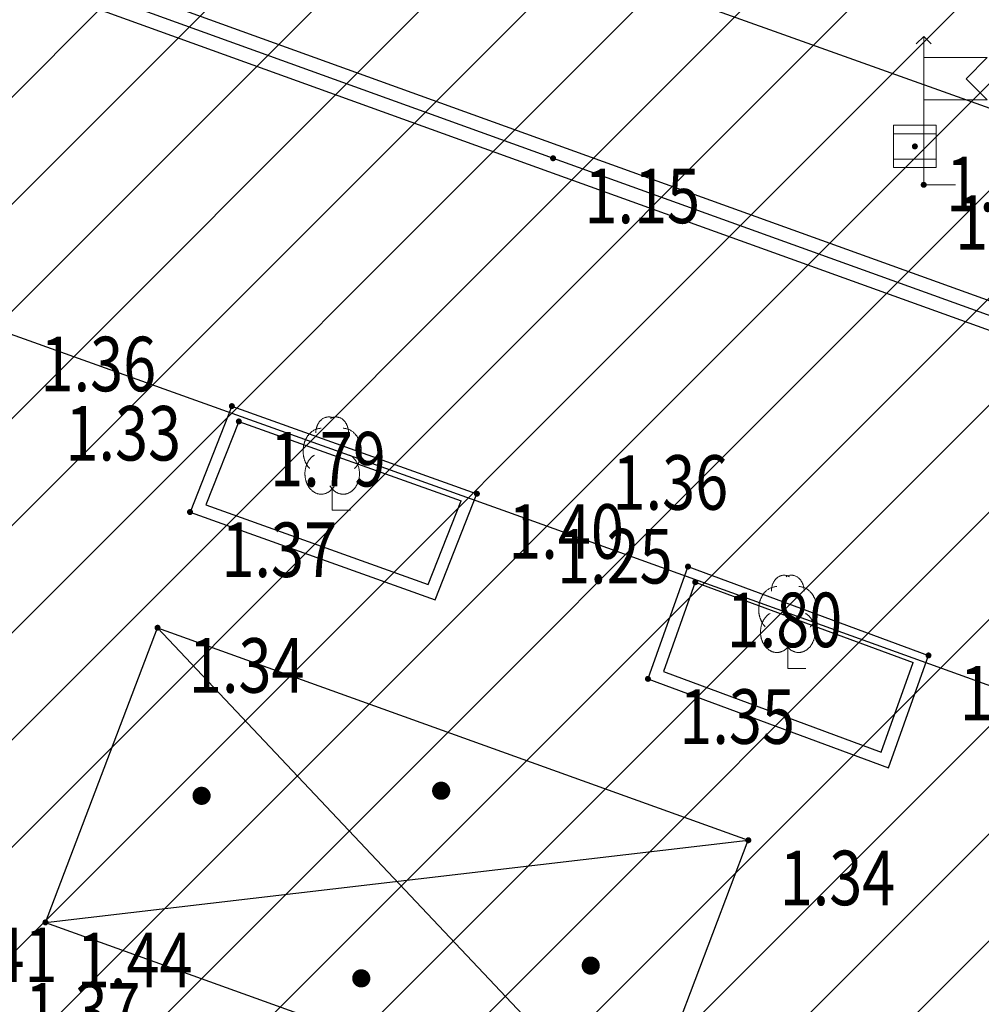
# Model space of a CAD drawing. Units: metres. Extents: x 6567987 to 6571835, y 4681226 to 4683161.
# Drawn here: x 6569549 to 6569565, y 4681984 to 4682000 of the extents above; entities that cross this region are included whole.
import ezdxf
from ezdxf.enums import TextEntityAlignment as Align

# ---------------------------------------------------------------- set-up
doc = ezdxf.new("R2010")
doc.units = ezdxf.units.M
doc.header["$MEASUREMENT"] = 0
for name, color, linetype, lineweight in [('00_mb_new_port_area', 43, 'Continuous', 50), ('hatch conservation are', 1, 'Continuous', 9), ('katastarska podloga budva', 251, 'Continuous', 13)]:
    doc.layers.add(name, color=color, linetype=linetype, lineweight=lineweight)
for name, color, linetype in [('01-Geodetska osnova', 7, 'Continuous'), ('1-katastar-PARCELE_GRANICE', 7, 'Continuous'), ('PARCELE_GRANICE', 134, 'Continuous'), ('rigol', 7, 'Continuous'), ('terasa', 7, 'Continuous'), ('top znaci', 250, 'Continuous'), ('zardinjere', 3, 'Continuous')]:
    doc.layers.add(name, color=color, linetype=linetype)
doc.styles.add('DETAC', font='txt.shx', dxfattribs={"width": 0.8})

# ---------------------------------------------------------------- blocks, each defined once
blk = doc.blocks.new('PIK01')
h = blk.add_hatch(color=256)
edge = h.paths.add_edge_path()
edge.add_arc((0, 0), 0.05, 0, 360)
blk.add_point((0, 0))
blk = doc.blocks.new('TACKA')
at = {"color": 0, "linetype": 'ByBlock'}
blk.add_blockref('PIK01', (0, 0), dxfattribs=at)
at = {"color": 0, "linetype": 'ByBlock', "style": 'DETAC', "width": 0.8}
for tag, p in [('IMTAC', (0.575, 0.685)), ('KOTAC', (0.575, -0.691))]:
    blk.add_attdef(tag, text='', height=1, dxfattribs=at).set_placement(p, align=Align.MIDDLE_LEFT)
at = {"color": 0, "linetype": 'ByBlock', "style": 'DETAC', "width": 0.8, "flags": 1}
blk.add_attdef('OPTAC', text='', height=1, dxfattribs=at).set_placement((-0.411, -0.003), align=Align.MIDDLE_RIGHT)
blk = doc.blocks.new('*U151')
at = {"linetype": 'Continuous'}
for points in [[(-0.05, 0), (-0.035, -0.035), (-0.035, 0.035)], [(-0.035, 0.035), (0, -0.05), (0, 0.05)], [(0, -0.05), (-0.035, 0.035), (-0.035, -0.035)], [(0, 0.05), (0.035, -0.035), (0.035, 0.035)], [(0.035, -0.035), (0, 0.05), (0, -0.05)], [(0.05, 0), (0.035, 0.035), (0.035, -0.035)]]:
    blk.add_solid(points, dxfattribs=at)
blk = doc.blocks.new('T62-03')
at = {"linetype": 'Continuous', "lineweight": 9}
for p, q in [((1, 1), (-1, 1)), ((-1, 1), (-1, -1)), ((1, -1), (1, 1)), ((-1, 0.6), (1, 0.6)), ((1, -0.6), (-1, -0.6)), ((-1, -1), (1, -1))]:
    blk.add_line(p, q, dxfattribs=at)
blk.add_circle((0, 0), 0.05, dxfattribs=at)
blk.add_blockref('*U151', (0, 0), dxfattribs=at)
blk = doc.blocks.new('T98-05')
at = {"linetype": 'Continuous', "lineweight": 9}
for p, q in [((-0.354, 6.646), (0, 7)), ((-0.354, 6.646), (0, 7)), ((0.354, 6.646), (0, 7)), ((0.354, 6.646), (0, 7)), ((0, 0), (0, 7)), ((0, 6), (3, 6)), ((0, 6), (3, 6)), ((3, 6), (2, 5)), ((3, 6), (2, 5)), ((3, 4), (2, 5)), ((3, 4), (2, 5)), ((0, 4), (3, 4)), ((0, 4), (3, 4)), ((0, 0), (1.5, 0)), ((0, 0), (1.5, 0))]:
    blk.add_line(p, q, dxfattribs=at)
blk = doc.blocks.new('T95-04')
at = {"linetype": 'Continuous', "lineweight": 9}
for q in [(0, 1.25), (1, 0)]:
    blk.add_line((0, 0), q, dxfattribs=at)
for points in [[(0.094, 5.044, 0), (0.084, 5.05, 0), (0.073, 5.055, 0), (0.063, 5.061, 0), (0.053, 5.066, 0), (0.043, 5.071, 0), (0.033, 5.075, 0), (0.022, 5.08, 0), (0.012, 5.084, 0), (0.001, 5.088, 0), (-0.009, 5.092, 0), (-0.02, 5.095, 0), (-0.03, 5.099, 0), (-0.041, 5.102, 0), (-0.052, 5.105, 0), (-0.062, 5.108, 0), (-0.073, 5.111, 0), (-0.084, 5.113, 0), (-0.095, 5.115, 0), (-0.106, 5.117, 0), (-0.116, 5.119, 0), (-0.127, 5.12, 0), (-0.138, 5.122, 0), (-0.149, 5.123, 0), (-0.16, 5.124, 0), (-0.171, 5.124, 0), (-0.182, 5.125, 0), (-0.193, 5.125, 0), (-0.204, 5.125, 0), (-0.215, 5.125, 0), (-0.226, 5.124, 0), (-0.237, 5.124, 0), (-0.248, 5.123, 0), (-0.259, 5.122, 0), (-0.27, 5.121, 0), (-0.28, 5.119, 0), (-0.291, 5.118, 0), (-0.302, 5.116, 0), (-0.313, 5.114, 0), (-0.324, 5.111, 0), (-0.335, 5.109, 0), (-0.345, 5.106, 0), (-0.356, 5.103, 0), (-0.367, 5.1, 0), (-0.377, 5.096, 0), (-0.388, 5.093, 0), (-0.398, 5.089, 0), (-0.409, 5.085, 0), (-0.419, 5.081, 0), (-0.43, 5.077, 0), (-0.44, 5.072, 0), (-0.45, 5.067, 0), (-0.46, 5.062, 0), (-0.471, 5.057, 0), (-0.481, 5.052, 0), (-0.491, 5.046, 0), (-0.501, 5.04, 0), (-0.51, 5.034, 0), (-0.52, 5.028, 0), (-0.53, 5.022, 0), (-0.54, 5.015, 0), (-0.549, 5.008, 0), (-0.559, 5.002, 0), (-0.568, 4.994, 0), (-0.577, 4.987, 0), (-0.586, 4.98, 0), (-0.595, 4.972, 0), (-0.604, 4.964, 0), (-0.613, 4.956, 0), (-0.622, 4.948, 0), (-0.631, 4.94, 0), (-0.639, 4.931, 0), (-0.648, 4.922, 0), (-0.656, 4.914, 0), (-0.664, 4.905, 0), (-0.673, 4.895, 0), (-0.681, 4.886, 0), (-0.689, 4.877, 0), (-0.696, 4.867, 0), (-0.704, 4.857, 0), (-0.712, 4.847, 0), (-0.719, 4.837, 0), (-0.726, 4.827, 0), (-0.733, 4.817, 0), (-0.74, 4.806, 0), (-0.747, 4.795, 0), (-0.754, 4.785, 0), (-0.761, 4.774, 0), (-0.767, 4.763, 0), (-0.774, 4.752, 0), (-0.78, 4.74, 0), (-0.786, 4.729, 0), (-0.792, 4.717, 0), (-0.798, 4.706, 0), (-0.803, 4.694, 0), (-0.809, 4.682, 0), (-0.814, 4.67, 0), (-0.819, 4.658, 0), (-0.824, 4.646, 0), (-0.829, 4.634, 0), (-0.834, 4.621, 0), (-0.838, 4.609, 0), (-0.843, 4.596, 0), (-0.847, 4.584, 0), (-0.851, 4.571, 0), (-0.855, 4.558, 0), (-0.859, 4.545, 0), (-0.863, 4.532, 0), (-0.866, 4.519, 0), (-0.869, 4.506, 0), (-0.872, 4.493, 0), (-0.875, 4.48, 0), (-0.878, 4.467, 0), (-0.881, 4.454, 0), (-0.883, 4.44, 0), (-0.886, 4.427, 0), (-0.888, 4.413, 0), (-0.89, 4.4, 0), (-0.891, 4.386, 0), (-0.893, 4.373, 0), (-0.895, 4.359, 0), (-0.896, 4.346, 0), (-0.897, 4.332, 0), (-0.898, 4.318, 0), (-0.899, 4.305, 0), (-0.899, 4.291, 0), (-0.9, 4.277, 0), (-0.9, 4.264, 0), (-0.9, 4.25, 0)], [(0.9, 4.25, 0), (0.9, 4.264, 0), (0.9, 4.277, 0), (0.899, 4.291, 0), (0.899, 4.305, 0), (0.898, 4.318, 0), (0.897, 4.332, 0), (0.896, 4.346, 0), (0.895, 4.359, 0), (0.893, 4.373, 0), (0.891, 4.386, 0), (0.89, 4.4, 0), (0.888, 4.413, 0), (0.886, 4.427, 0), (0.883, 4.44, 0), (0.881, 4.454, 0), (0.878, 4.467, 0), (0.875, 4.48, 0), (0.872, 4.493, 0), (0.869, 4.506, 0), (0.866, 4.519, 0), (0.863, 4.532, 0), (0.859, 4.545, 0), (0.855, 4.558, 0), (0.851, 4.571, 0), (0.847, 4.584, 0), (0.843, 4.596, 0), (0.838, 4.609, 0), (0.834, 4.621, 0), (0.829, 4.634, 0), (0.824, 4.646, 0), (0.819, 4.658, 0), (0.814, 4.67, 0), (0.809, 4.682, 0), (0.803, 4.694, 0), (0.798, 4.706, 0), (0.792, 4.717, 0), (0.786, 4.729, 0), (0.78, 4.74, 0), (0.774, 4.752, 0), (0.767, 4.763, 0), (0.761, 4.774, 0), (0.754, 4.785, 0), (0.747, 4.795, 0), (0.74, 4.806, 0), (0.733, 4.817, 0), (0.726, 4.827, 0), (0.719, 4.837, 0), (0.712, 4.847, 0), (0.704, 4.857, 0), (0.696, 4.867, 0), (0.689, 4.877, 0), (0.681, 4.886, 0), (0.673, 4.895, 0), (0.664, 4.905, 0), (0.656, 4.914, 0), (0.648, 4.922, 0), (0.639, 4.931, 0), (0.631, 4.94, 0), (0.622, 4.948, 0), (0.613, 4.956, 0), (0.604, 4.964, 0), (0.595, 4.972, 0), (0.586, 4.98, 0), (0.577, 4.987, 0), (0.568, 4.994, 0), (0.559, 5.002, 0), (0.549, 5.008, 0), (0.54, 5.015, 0), (0.53, 5.022, 0), (0.52, 5.028, 0), (0.51, 5.034, 0), (0.501, 5.04, 0), (0.491, 5.046, 0), (0.481, 5.052, 0), (0.471, 5.057, 0), (0.46, 5.062, 0), (0.45, 5.067, 0), (0.44, 5.072, 0), (0.43, 5.077, 0), (0.419, 5.081, 0), (0.409, 5.085, 0), (0.398, 5.089, 0), (0.388, 5.093, 0), (0.377, 5.096, 0), (0.367, 5.1, 0), (0.356, 5.103, 0), (0.345, 5.106, 0), (0.335, 5.109, 0), (0.324, 5.111, 0), (0.313, 5.114, 0), (0.302, 5.116, 0), (0.291, 5.118, 0), (0.28, 5.119, 0), (0.27, 5.121, 0), (0.259, 5.122, 0), (0.248, 5.123, 0), (0.237, 5.124, 0), (0.226, 5.124, 0), (0.215, 5.125, 0), (0.204, 5.125, 0), (0.193, 5.125, 0), (0.182, 5.125, 0), (0.171, 5.124, 0), (0.16, 5.124, 0), (0.149, 5.123, 0), (0.138, 5.122, 0), (0.127, 5.12, 0), (0.116, 5.119, 0), (0.106, 5.117, 0), (0.095, 5.115, 0), (0.084, 5.113, 0), (0.073, 5.111, 0), (0.062, 5.108, 0), (0.052, 5.105, 0), (0.041, 5.102, 0), (0.03, 5.099, 0), (0.02, 5.095, 0), (0.009, 5.092, 0), (-0.001, 5.088, 0), (-0.012, 5.084, 0), (-0.022, 5.08, 0), (-0.033, 5.075, 0), (-0.043, 5.071, 0), (-0.053, 5.066, 0), (-0.063, 5.061, 0), (-0.073, 5.055, 0), (-0.084, 5.05, 0), (-0.094, 5.044, 0)], [(-0.6, 4.5, 0), (-0.619, 4.5, 0), (-0.639, 4.499, 0), (-0.658, 4.498, 0), (-0.677, 4.496, 0), (-0.696, 4.494, 0), (-0.715, 4.492, 0), (-0.734, 4.489, 0), (-0.754, 4.485, 0), (-0.773, 4.481, 0), (-0.792, 4.477, 0), (-0.81, 4.472, 0), (-0.829, 4.467, 0), (-0.848, 4.461, 0), (-0.867, 4.455, 0), (-0.885, 4.448, 0), (-0.903, 4.441, 0), (-0.922, 4.434, 0), (-0.94, 4.426, 0), (-0.958, 4.417, 0), (-0.976, 4.408, 0), (-0.994, 4.399, 0), (-1.011, 4.389, 0), (-1.029, 4.379, 0), (-1.046, 4.369, 0), (-1.063, 4.358, 0), (-1.08, 4.346, 0), (-1.097, 4.335, 0), (-1.114, 4.322, 0), (-1.13, 4.31, 0), (-1.146, 4.297, 0), (-1.163, 4.283, 0), (-1.178, 4.27, 0), (-1.194, 4.256, 0), (-1.209, 4.241, 0), (-1.225, 4.226, 0), (-1.239, 4.211, 0), (-1.254, 4.195, 0), (-1.269, 4.18, 0), (-1.283, 4.163, 0), (-1.297, 4.147, 0), (-1.31, 4.13, 0), (-1.324, 4.112, 0), (-1.337, 4.095, 0), (-1.35, 4.077, 0), (-1.363, 4.059, 0), (-1.375, 4.04, 0), (-1.387, 4.021, 0), (-1.399, 4.002, 0), (-1.41, 3.983, 0), (-1.421, 3.963, 0), (-1.432, 3.943, 0), (-1.443, 3.923, 0), (-1.453, 3.903, 0), (-1.463, 3.882, 0), (-1.472, 3.861, 0), (-1.482, 3.84, 0), (-1.491, 3.819, 0), (-1.499, 3.797, 0), (-1.507, 3.775, 0), (-1.515, 3.753, 0), (-1.523, 3.731, 0), (-1.53, 3.709, 0), (-1.537, 3.686, 0), (-1.544, 3.664, 0), (-1.55, 3.641, 0), (-1.556, 3.618, 0), (-1.561, 3.595, 0), (-1.566, 3.572, 0), (-1.571, 3.548, 0), (-1.576, 3.525, 0), (-1.58, 3.501, 0), (-1.583, 3.478, 0), (-1.587, 3.454, 0), (-1.59, 3.43, 0), (-1.592, 3.406, 0), (-1.594, 3.382, 0), (-1.596, 3.358, 0), (-1.598, 3.334, 0), (-1.599, 3.31, 0), (-1.6, 3.286, 0), (-1.6, 3.262, 0), (-1.6, 3.238, 0), (-1.6, 3.214, 0), (-1.599, 3.19, 0), (-1.598, 3.166, 0), (-1.596, 3.142, 0), (-1.594, 3.118, 0), (-1.592, 3.094, 0), (-1.59, 3.07, 0), (-1.587, 3.046, 0), (-1.583, 3.023, 0), (-1.58, 2.999, 0), (-1.576, 2.975, 0), (-1.571, 2.952, 0), (-1.566, 2.929, 0), (-1.561, 2.905, 0), (-1.556, 2.882, 0), (-1.55, 2.859, 0), (-1.544, 2.836, 0), (-1.537, 2.814, 0), (-1.53, 2.791, 0), (-1.523, 2.769, 0), (-1.515, 2.747, 0), (-1.507, 2.725, 0), (-1.499, 2.703, 0), (-1.491, 2.682, 0), (-1.482, 2.66, 0), (-1.472, 2.639, 0), (-1.463, 2.618, 0), (-1.453, 2.598, 0), (-1.443, 2.577, 0), (-1.432, 2.557, 0), (-1.421, 2.537, 0), (-1.41, 2.517, 0), (-1.399, 2.498, 0), (-1.387, 2.479, 0), (-1.375, 2.46, 0), (-1.363, 2.442, 0), (-1.35, 2.423, 0), (-1.337, 2.405, 0), (-1.324, 2.388, 0), (-1.311, 2.371, 0), (-1.297, 2.354, 0), (-1.283, 2.337, 0), (-1.269, 2.321, 0), (-1.254, 2.305, 0), (-1.24, 2.289, 0), (-1.225, 2.274, 0)], [(1.225, 2.274, 0), (1.24, 2.289, 0), (1.254, 2.305, 0), (1.269, 2.321, 0), (1.283, 2.337, 0), (1.297, 2.354, 0), (1.311, 2.371, 0), (1.324, 2.388, 0), (1.337, 2.405, 0), (1.35, 2.423, 0), (1.363, 2.442, 0), (1.375, 2.46, 0), (1.387, 2.479, 0), (1.399, 2.498, 0), (1.41, 2.517, 0), (1.421, 2.537, 0), (1.432, 2.557, 0), (1.443, 2.577, 0), (1.453, 2.598, 0), (1.463, 2.618, 0), (1.472, 2.639, 0), (1.482, 2.66, 0), (1.491, 2.682, 0), (1.499, 2.703, 0), (1.507, 2.725, 0), (1.515, 2.747, 0), (1.523, 2.769, 0), (1.53, 2.791, 0), (1.537, 2.814, 0), (1.544, 2.836, 0), (1.55, 2.859, 0), (1.556, 2.882, 0), (1.561, 2.905, 0), (1.566, 2.929, 0), (1.571, 2.952, 0), (1.576, 2.975, 0), (1.58, 2.999, 0), (1.583, 3.023, 0), (1.587, 3.046, 0), (1.59, 3.07, 0), (1.592, 3.094, 0), (1.594, 3.118, 0), (1.596, 3.142, 0), (1.598, 3.166, 0), (1.599, 3.19, 0), (1.6, 3.214, 0), (1.6, 3.238, 0), (1.6, 3.262, 0), (1.6, 3.286, 0), (1.599, 3.31, 0), (1.598, 3.334, 0), (1.596, 3.358, 0), (1.594, 3.382, 0), (1.592, 3.406, 0), (1.59, 3.43, 0), (1.587, 3.454, 0), (1.583, 3.478, 0), (1.58, 3.501, 0), (1.576, 3.525, 0), (1.571, 3.548, 0), (1.566, 3.572, 0), (1.561, 3.595, 0), (1.556, 3.618, 0), (1.55, 3.641, 0), (1.544, 3.664, 0), (1.537, 3.686, 0), (1.53, 3.709, 0), (1.523, 3.731, 0), (1.515, 3.753, 0), (1.507, 3.775, 0), (1.499, 3.797, 0), (1.491, 3.819, 0), (1.482, 3.84, 0), (1.472, 3.861, 0), (1.463, 3.882, 0), (1.453, 3.903, 0), (1.443, 3.923, 0), (1.432, 3.943, 0), (1.421, 3.963, 0), (1.41, 3.983, 0), (1.399, 4.002, 0), (1.387, 4.021, 0), (1.375, 4.04, 0), (1.363, 4.059, 0), (1.35, 4.077, 0), (1.337, 4.095, 0), (1.324, 4.112, 0), (1.31, 4.13, 0), (1.297, 4.147, 0), (1.283, 4.163, 0), (1.269, 4.18, 0), (1.254, 4.195, 0), (1.239, 4.211, 0), (1.225, 4.226, 0), (1.209, 4.241, 0), (1.194, 4.256, 0), (1.178, 4.27, 0), (1.163, 4.283, 0), (1.146, 4.297, 0), (1.13, 4.31, 0), (1.114, 4.322, 0), (1.097, 4.335, 0), (1.08, 4.346, 0), (1.063, 4.358, 0), (1.046, 4.369, 0), (1.029, 4.379, 0), (1.011, 4.389, 0), (0.994, 4.399, 0), (0.976, 4.408, 0), (0.958, 4.417, 0), (0.94, 4.426, 0), (0.922, 4.434, 0), (0.903, 4.441, 0), (0.885, 4.448, 0), (0.867, 4.455, 0), (0.848, 4.461, 0), (0.829, 4.467, 0), (0.81, 4.472, 0), (0.792, 4.477, 0), (0.773, 4.481, 0), (0.754, 4.485, 0), (0.734, 4.489, 0), (0.715, 4.492, 0), (0.696, 4.494, 0), (0.677, 4.496, 0), (0.658, 4.498, 0), (0.639, 4.499, 0), (0.619, 4.5, 0), (0.6, 4.5, 0)], [(-0.977, 3.021, 0), (-1.001, 3.007, 0), (-1.023, 2.993, 0), (-1.046, 2.977, 0), (-1.068, 2.961, 0), (-1.09, 2.944, 0), (-1.111, 2.926, 0), (-1.132, 2.907, 0), (-1.153, 2.888, 0), (-1.173, 2.868, 0), (-1.192, 2.847, 0), (-1.211, 2.826, 0), (-1.23, 2.803, 0), (-1.248, 2.781, 0), (-1.266, 2.757, 0), (-1.283, 2.733, 0), (-1.299, 2.709, 0), (-1.315, 2.683, 0), (-1.33, 2.657, 0), (-1.345, 2.631, 0), (-1.359, 2.604, 0), (-1.373, 2.577, 0), (-1.385, 2.549, 0), (-1.398, 2.521, 0), (-1.409, 2.492, 0), (-1.42, 2.463, 0), (-1.43, 2.434, 0), (-1.44, 2.404, 0), (-1.449, 2.374, 0), (-1.457, 2.343, 0), (-1.465, 2.313, 0), (-1.471, 2.282, 0), (-1.477, 2.25, 0), (-1.483, 2.219, 0), (-1.487, 2.187, 0), (-1.491, 2.156, 0), (-1.495, 2.124, 0), (-1.497, 2.092, 0), (-1.499, 2.06, 0), (-1.5, 2.028, 0), (-1.5, 1.996, 0), (-1.5, 1.963, 0), (-1.498, 1.931, 0), (-1.496, 1.899, 0), (-1.494, 1.867, 0), (-1.49, 1.836, 0), (-1.486, 1.804, 0), (-1.481, 1.772, 0), (-1.476, 1.741, 0), (-1.47, 1.71, 0), (-1.463, 1.679, 0), (-1.455, 1.648, 0), (-1.446, 1.618, 0), (-1.437, 1.588, 0), (-1.428, 1.558, 0), (-1.417, 1.529, 0), (-1.406, 1.5, 0), (-1.394, 1.471, 0), (-1.382, 1.443, 0), (-1.369, 1.415, 0), (-1.355, 1.388, 0), (-1.341, 1.362, 0), (-1.326, 1.335, 0), (-1.311, 1.31, 0), (-1.295, 1.285, 0), (-1.278, 1.26, 0), (-1.261, 1.236, 0), (-1.243, 1.213, 0), (-1.225, 1.19, 0), (-1.206, 1.168, 0), (-1.187, 1.147, 0), (-1.167, 1.126, 0), (-1.147, 1.107, 0), (-1.126, 1.087, 0), (-1.105, 1.069, 0), (-1.084, 1.051, 0), (-1.062, 1.034, 0), (-1.04, 1.018, 0), (-1.017, 1.003, 0), (-0.994, 0.989, 0), (-0.971, 0.975, 0), (-0.947, 0.962, 0), (-0.924, 0.95, 0), (-0.899, 0.939, 0), (-0.875, 0.929, 0), (-0.85, 0.919, 0), (-0.826, 0.911, 0), (-0.801, 0.903, 0), (-0.776, 0.897, 0), (-0.75, 0.891, 0), (-0.725, 0.886, 0), (-0.699, 0.882, 0), (-0.674, 0.879, 0), (-0.648, 0.877, 0), (-0.623, 0.875, 0), (-0.597, 0.875, 0), (-0.571, 0.876, 0), (-0.546, 0.877, 0), (-0.52, 0.879, 0), (-0.494, 0.883, 0), (-0.469, 0.887, 0), (-0.444, 0.892, 0), (-0.418, 0.898, 0), (-0.393, 0.905, 0), (-0.368, 0.913, 0), (-0.344, 0.922, 0), (-0.319, 0.931, 0), (-0.295, 0.942, 0), (-0.271, 0.953, 0), (-0.247, 0.965, 0), (-0.223, 0.978, 0), (-0.2, 0.992, 0), (-0.177, 1.007, 0), (-0.155, 1.022, 0), (-0.133, 1.039, 0), (-0.111, 1.056, 0), (-0.09, 1.073, 0), (-0.069, 1.092, 0), (-0.048, 1.111, 0), (-0.028, 1.131, 0), (-0.008, 1.152, 0), (0.011, 1.174, 0), (0.029, 1.196, 0), (0.047, 1.219, 0), (0.065, 1.242, 0), (0.082, 1.266, 0), (0.099, 1.291, 0), (0.114, 1.316, 0), (0.13, 1.342, 0)], [(-0.13, 1.342, 0), (-0.114, 1.316, 0), (-0.099, 1.291, 0), (-0.082, 1.266, 0), (-0.065, 1.242, 0), (-0.047, 1.219, 0), (-0.029, 1.196, 0), (-0.011, 1.174, 0), (0.008, 1.152, 0), (0.028, 1.131, 0), (0.048, 1.111, 0), (0.069, 1.092, 0), (0.09, 1.073, 0), (0.111, 1.056, 0), (0.133, 1.039, 0), (0.155, 1.022, 0), (0.177, 1.007, 0), (0.2, 0.992, 0), (0.223, 0.978, 0), (0.247, 0.965, 0), (0.271, 0.953, 0), (0.295, 0.942, 0), (0.319, 0.931, 0), (0.344, 0.922, 0), (0.368, 0.913, 0), (0.393, 0.905, 0), (0.418, 0.898, 0), (0.444, 0.892, 0), (0.469, 0.887, 0), (0.494, 0.883, 0), (0.52, 0.879, 0), (0.546, 0.877, 0), (0.571, 0.876, 0), (0.597, 0.875, 0), (0.623, 0.875, 0), (0.648, 0.877, 0), (0.674, 0.879, 0), (0.699, 0.882, 0), (0.725, 0.886, 0), (0.75, 0.891, 0), (0.776, 0.897, 0), (0.801, 0.903, 0), (0.826, 0.911, 0), (0.85, 0.919, 0), (0.875, 0.929, 0), (0.899, 0.939, 0), (0.924, 0.95, 0), (0.947, 0.962, 0), (0.971, 0.975, 0), (0.994, 0.989, 0), (1.017, 1.003, 0), (1.04, 1.018, 0), (1.062, 1.034, 0), (1.084, 1.051, 0), (1.105, 1.069, 0), (1.126, 1.087, 0), (1.147, 1.107, 0), (1.167, 1.126, 0), (1.187, 1.147, 0), (1.206, 1.168, 0), (1.225, 1.19, 0), (1.243, 1.213, 0), (1.261, 1.236, 0), (1.278, 1.26, 0), (1.295, 1.285, 0), (1.311, 1.31, 0), (1.326, 1.335, 0), (1.341, 1.362, 0), (1.355, 1.388, 0), (1.369, 1.415, 0), (1.382, 1.443, 0), (1.394, 1.471, 0), (1.406, 1.5, 0), (1.417, 1.529, 0), (1.428, 1.558, 0), (1.437, 1.588, 0), (1.446, 1.618, 0), (1.455, 1.648, 0), (1.463, 1.679, 0), (1.47, 1.71, 0), (1.476, 1.741, 0), (1.481, 1.772, 0), (1.486, 1.804, 0), (1.49, 1.836, 0), (1.494, 1.867, 0), (1.496, 1.899, 0), (1.498, 1.931, 0), (1.5, 1.963, 0), (1.5, 1.996, 0), (1.5, 2.028, 0), (1.499, 2.06, 0), (1.497, 2.092, 0), (1.495, 2.124, 0), (1.491, 2.156, 0), (1.487, 2.187, 0), (1.483, 2.219, 0), (1.477, 2.25, 0), (1.471, 2.282, 0), (1.465, 2.313, 0), (1.457, 2.343, 0), (1.449, 2.374, 0), (1.44, 2.404, 0), (1.43, 2.434, 0), (1.42, 2.463, 0), (1.409, 2.492, 0), (1.398, 2.521, 0), (1.385, 2.549, 0), (1.373, 2.577, 0), (1.359, 2.604, 0), (1.345, 2.631, 0), (1.33, 2.657, 0), (1.315, 2.683, 0), (1.299, 2.709, 0), (1.283, 2.733, 0), (1.266, 2.757, 0), (1.248, 2.781, 0), (1.23, 2.803, 0), (1.211, 2.826, 0), (1.192, 2.847, 0), (1.173, 2.868, 0), (1.153, 2.888, 0), (1.132, 2.907, 0), (1.111, 2.926, 0), (1.09, 2.944, 0), (1.068, 2.961, 0), (1.046, 2.977, 0), (1.023, 2.993, 0), (1.001, 3.007, 0), (0.977, 3.021, 0)]]:
    blk.add_polyline3d(points, dxfattribs=at)
blk = doc.blocks.new('PIKIR')
at = {"const_width": 0.15, "flags": 128}
blk.add_lwpolyline([(-0.07, 0, 1), (0.08, 0, 1)], format="xyb", close=True, dxfattribs=at)

msp = doc.modelspace()

# ---------------------------------------------------------------- hatches: boundary and pattern name
at = {"layer": '00_mb_new_port_area', "lineweight": -3}
h = msp.add_hatch(dxfattribs=at)
h.set_pattern_fill('ANSI37', color=256, scale=50)
edge = h.paths.add_edge_path()
edge.add_line((6569986.102, 4682590.022), (6569956.081, 4682571.74))
edge.add_line((6569956.081, 4682571.74), (6569915.255, 4682552.786))
edge.add_line((6569915.255, 4682552.786), (6569898.678, 4682544.122))
edge.add_line((6569898.678, 4682544.122), (6569885.856, 4682535.882))
edge.add_line((6569885.856, 4682535.882), (6569870.653, 4682524.577))
edge.add_line((6569870.653, 4682524.577), (6569840.383, 4682493.976))
edge.add_line((6569840.383, 4682493.976), (6569832.531, 4682485.596))
edge.add_line((6569832.531, 4682485.596), (6569824.187, 4682465.549))
edge.add_line((6569824.187, 4682465.549), (6569822.294, 4682457.938))
edge.add_line((6569822.294, 4682457.938), (6569820.146, 4682452.102))
edge.add_line((6569820.146, 4682452.102), (6569815.482, 4682429.777))
edge.add_line((6569815.482, 4682429.777), (6569816.397, 4682408.22))
edge.add_line((6569816.397, 4682408.22), (6569816.536, 4682398.836))
edge.add_line((6569816.536, 4682398.836), (6569820.611, 4682385.145))
edge.add_line((6569820.611, 4682385.145), (6569827.63, 4682367.85))
edge.add_line((6569827.63, 4682367.85), (6569836.508, 4682349.784))
edge.add_line((6569836.508, 4682349.784), (6569859.867, 4682329.397))
edge.add_line((6569859.867, 4682329.397), (6569782.477, 4682156.325))
edge.add_line((6569782.477, 4682156.325), (6569804.458, 4682123.127))
edge.add_line((6569804.458, 4682123.127), (6569808.329, 4682045.626))
edge.add_line((6569808.329, 4682045.626), (6569803.957, 4682044.204))
edge.add_line((6569803.957, 4682044.204), (6569796.555, 4682040.704))
edge.add_line((6569796.555, 4682040.704), (6569785.9, 4682035.213))
edge.add_line((6569785.9, 4682035.213), (6569773.286, 4682029.397))
edge.add_line((6569773.286, 4682029.397), (6569710.302, 4682015.833))
edge.add_line((6569710.302, 4682015.833), (6569707.53, 4682040.75))
edge.add_line((6569707.53, 4682040.75), (6569652.326, 4682033.962))
edge.add_line((6569652.326, 4682033.962), (6569641.339, 4682042.463))
edge.add_line((6569641.339, 4682042.463), (6569640.005, 4682044.485))
edge.add_line((6569640.005, 4682044.485), (6569598.043, 4681994.105))
edge.add_line((6569598.043, 4681994.105), (6569485.46, 4682034.902))
edge.add_line((6569485.46, 4682034.902), (6569484.05, 4682067.738))
edge.add_line((6569484.05, 4682067.738), (6569484.84, 4682097.283))
edge.add_line((6569484.84, 4682097.283), (6569486.462, 4682112.899))
edge.add_line((6569486.462, 4682112.899), (6569488.236, 4682123.044))
edge.add_line((6569488.236, 4682123.044), (6569489.725, 4682143.906))
edge.add_line((6569489.725, 4682143.906), (6569494.473, 4682145.463))
edge.add_line((6569494.473, 4682145.463), (6569540.226, 4682257.188))
edge.add_line((6569540.226, 4682257.188), (6569541.571, 4682263.737))
edge.add_line((6569541.571, 4682263.737), (6569542.241, 4682263.465))
edge.add_line((6569542.241, 4682263.465), (6569551.376, 4682262.824))
edge.add_line((6569551.376, 4682262.824), (6569556.312, 4682260.683))
edge.add_line((6569556.312, 4682260.683), (6569558.283, 4682261.637))
edge.add_line((6569558.283, 4682261.637), (6569563.635, 4682266.935))
edge.add_line((6569563.635, 4682266.935), (6569569.056, 4682275.331))
edge.add_line((6569569.056, 4682275.331), (6569576.3, 4682281.38))
edge.add_line((6569576.3, 4682281.38), (6569579.76, 4682287.991))
edge.add_line((6569579.76, 4682287.991), (6569581.844, 4682297.757))
edge.add_line((6569581.844, 4682297.757), (6569582.852, 4682299.439))
edge.add_arc((6569580.915, 4682304.612), 5.524, 290.5222, 384.8501)
edge.add_line((6569585.928, 4682306.934), (6569586.251, 4682308.851))
edge.add_line((6569586.251, 4682308.851), (6569591.391, 4682314.971))
edge.add_line((6569591.391, 4682314.971), (6569600.409, 4682328.172))
edge.add_line((6569600.409, 4682328.172), (6569615.149, 4682348.323))
edge.add_line((6569615.149, 4682348.323), (6569618.916, 4682351.605))
edge.add_line((6569618.916, 4682351.605), (6569630.98, 4682364.945))
edge.add_line((6569630.98, 4682364.945), (6569637.318, 4682372.667))
edge.add_line((6569637.318, 4682372.667), (6569638.41, 4682375.453))
edge.add_line((6569638.41, 4682375.453), (6569640.998, 4682377.778))
edge.add_line((6569640.998, 4682377.778), (6569658.063, 4682396.679))
edge.add_line((6569658.063, 4682396.679), (6569659.589, 4682403.489))
edge.add_line((6569659.589, 4682403.489), (6569660.069, 4682406.442))
edge.add_line((6569660.069, 4682406.442), (6569663.959, 4682409.491))
edge.add_line((6569663.959, 4682409.491), (6569664.88, 4682409.843))
edge.add_line((6569664.88, 4682409.843), (6569668.441, 4682408.117))
edge.add_line((6569668.441, 4682408.117), (6569674.043, 4682406.472))
edge.add_line((6569674.043, 4682406.472), (6569675.192, 4682406.531))
edge.add_line((6569675.192, 4682406.531), (6569674.997, 4682407.474))
edge.add_line((6569674.997, 4682407.474), (6569673.688, 4682410.173))
edge.add_line((6569673.688, 4682410.173), (6569673.413, 4682411.123))
edge.add_line((6569673.413, 4682411.123), (6569676.094, 4682408.208))
edge.add_line((6569676.094, 4682408.208), (6569677.89, 4682405.826))
edge.add_line((6569677.89, 4682405.826), (6569681.834, 4682405.58))
edge.add_line((6569681.834, 4682405.58), (6569682.369, 4682406.183))
edge.add_line((6569682.369, 4682406.183), (6569680.235, 4682408.317))
edge.add_line((6569680.235, 4682408.317), (6569676.749, 4682413.197))
edge.add_line((6569676.749, 4682413.197), (6569674.699, 4682415.027))
edge.add_line((6569674.699, 4682415.027), (6569674.033, 4682416.122))
edge.add_line((6569674.033, 4682416.122), (6569674.118, 4682417.056))
edge.add_line((6569674.118, 4682417.056), (6569676.485, 4682419.423))
edge.add_line((6569676.485, 4682419.423), (6569678.947, 4682422.033))
edge.add_line((6569678.947, 4682422.033), (6569679.898, 4682421.808))
edge.add_line((6569679.898, 4682421.808), (6569682.323, 4682420.05))
edge.add_line((6569682.323, 4682420.05), (6569683.285, 4682419.832))
edge.add_line((6569683.285, 4682419.832), (6569685.96, 4682421.15))
edge.add_line((6569685.96, 4682421.15), (6569688.74, 4682422.271))
edge.add_line((6569688.74, 4682422.271), (6569690.152, 4682423.661))
edge.add_line((6569690.152, 4682423.661), (6569691.247, 4682425.335))
edge.add_line((6569691.247, 4682425.335), (6569694.391, 4682429.219))
edge.add_line((6569694.391, 4682429.219), (6569696.33, 4682432.708))
edge.add_line((6569696.33, 4682432.708), (6569706.919, 4682440.182))
edge.add_line((6569706.919, 4682440.182), (6569707.392, 4682439.404))
edge.add_line((6569707.392, 4682439.404), (6569707.324, 4682438.411))
edge.add_line((6569707.324, 4682438.411), (6569706.668, 4682437.425))
edge.add_line((6569706.668, 4682437.425), (6569706.022, 4682436.993))
edge.add_line((6569706.022, 4682436.993), (6569707.727, 4682432.315))
edge.add_line((6569707.727, 4682432.315), (6569710.839, 4682434.851))
edge.add_line((6569710.839, 4682434.851), (6569713.491, 4682436.247))
edge.add_line((6569713.491, 4682436.247), (6569714.041, 4682436.797))
edge.add_line((6569714.041, 4682436.797), (6569714.044, 4682437.935))
edge.add_line((6569714.044, 4682437.935), (6569712.753, 4682439.441))
edge.add_line((6569712.753, 4682439.441), (6569711.46, 4682440.19))
edge.add_line((6569711.46, 4682440.19), (6569710.886, 4682443.613))
edge.add_line((6569710.886, 4682443.613), (6569714.164, 4682445.879))
edge.add_line((6569714.164, 4682445.879), (6569717.065, 4682446.435))
edge.add_line((6569717.065, 4682446.435), (6569727.01, 4682445.497))
edge.add_line((6569727.01, 4682445.497), (6569728.288, 4682446.173))
edge.add_line((6569728.288, 4682446.173), (6569729.852, 4682448.115))
edge.add_line((6569729.852, 4682448.115), (6569731.809, 4682450.071))
edge.add_line((6569731.809, 4682450.071), (6569732.449, 4682455.263))
edge.add_line((6569732.449, 4682455.263), (6569732.487, 4682457.262))
edge.add_line((6569732.487, 4682457.262), (6569732.85, 4682458.177))
edge.add_line((6569732.85, 4682458.177), (6569734.616, 4682459.066))
edge.add_line((6569734.616, 4682459.066), (6569743.922, 4682445.589))
edge.add_arc((6569746.375, 4682448.043), 3.47, 225.0085, 385.208)
edge.add_line((6569749.515, 4682449.52), (6569740.379, 4682466.148))
edge.add_line((6569740.379, 4682466.148), (6569736.473, 4682469.949))
edge.add_line((6569736.473, 4682469.949), (6569737.173, 4682470.488))
edge.add_line((6569737.173, 4682470.488), (6569739.018, 4682469.981))
edge.add_line((6569739.018, 4682469.981), (6569740.292, 4682467.279))
edge.add_line((6569740.292, 4682467.279), (6569744.137, 4682461.433))
edge.add_line((6569744.137, 4682461.433), (6569745.486, 4682458.756))
edge.add_line((6569745.486, 4682458.756), (6569746.168, 4682458.052))
edge.add_line((6569746.168, 4682458.052), (6569761.262, 4682469.113))
edge.add_arc((6569760.049, 4682474.449), 5.472, 282.8125, 369.641)
edge.add_line((6569765.443, 4682475.365), (6569766.74, 4682482.24))
edge.add_line((6569766.74, 4682482.24), (6569767.411, 4682484.116))
edge.add_arc((6569787.794, 4682470.267), 24.643, 127.6327, 145.8074, ccw=False)
edge.add_line((6569772.747, 4682489.783), (6569773.388, 4682490.747))
edge.add_line((6569773.388, 4682490.747), (6569773.552, 4682491.729))
edge.add_line((6569773.552, 4682491.729), (6569773.248, 4682494.711))
edge.add_line((6569773.248, 4682494.711), (6569774.237, 4682498.543))
edge.add_line((6569774.237, 4682498.543), (6569775.313, 4682501.321))
edge.add_line((6569775.313, 4682501.321), (6569780.168, 4682506.356))
edge.add_line((6569780.168, 4682506.356), (6569781.02, 4682508.149))
edge.add_line((6569781.02, 4682508.149), (6569783.782, 4682517.749))
edge.add_line((6569783.782, 4682517.749), (6569784.928, 4682519.359))
edge.add_line((6569784.928, 4682519.359), (6569802.235, 4682534.394))
edge.add_arc((6569549.39, 4683028.641), 555.167, 297.09323, 299.16016)
edge.add_line((6569819.896, 4682543.835), (6569821.538, 4682544.975))
edge.add_line((6569821.538, 4682544.975), (6569826.262, 4682546.593))
edge.add_line((6569826.262, 4682546.593), (6569841.212, 4682552.286))
edge.add_line((6569841.212, 4682552.286), (6569848.057, 4682556.419))
edge.add_line((6569848.057, 4682556.419), (6569849.86, 4682557.28))
edge.add_line((6569849.86, 4682557.28), (6569858.295, 4682560.413))
edge.add_line((6569858.295, 4682560.413), (6569874.719, 4682564.745))
edge.add_line((6569874.719, 4682564.745), (6569876.429, 4682565.72))
edge.add_line((6569876.429, 4682565.72), (6569878.259, 4682568.09))
edge.add_line((6569878.259, 4682568.09), (6569880.012, 4682569.012))
edge.add_line((6569880.012, 4682569.012), (6569882.991, 4682569.24))
edge.add_line((6569882.991, 4682569.24), (6569885.961, 4682568.838))
edge.add_line((6569885.961, 4682568.838), (6569888.907, 4682568.276))
edge.add_line((6569888.907, 4682568.276), (6569889.942, 4682568.207))
edge.add_line((6569889.942, 4682568.207), (6569902.782, 4682569.945))
edge.add_line((6569902.782, 4682569.945), (6569909.634, 4682571.338))
edge.add_line((6569909.634, 4682571.338), (6569912.568, 4682570.75))
edge.add_line((6569912.568, 4682570.75), (6569913.554, 4682570.598))
edge.add_line((6569913.554, 4682570.598), (6569914.524, 4682570.786))
edge.add_line((6569914.524, 4682570.786), (6569915.212, 4682571.497))
edge.add_line((6569915.212, 4682571.497), (6569916.586, 4682574.16))
edge.add_line((6569916.586, 4682574.16), (6569917.292, 4682574.859))
edge.add_line((6569917.292, 4682574.859), (6569918.224, 4682575.207))
edge.add_line((6569918.224, 4682575.207), (6569921.2, 4682575.561))
edge.add_line((6569921.2, 4682575.561), (6569924.129, 4682576.207))
edge.add_line((6569924.129, 4682576.207), (6569940.031, 4682577.957))
edge.add_line((6569940.031, 4682577.957), (6569946.83, 4682579.616))
edge.add_line((6569946.83, 4682579.616), (6569956.417, 4682582.456))
edge.add_line((6569956.417, 4682582.456), (6569986.102, 4682590.022))
at = {"layer": 'hatch conservation are'}
h = msp.add_hatch(dxfattribs=at)
h.set_pattern_fill('ANSI31', color=256, scale=10)
h.set_pattern_definition([(45, (0, 0), (-0.88388347648, 0.88388347648), [])])
h.paths.add_polyline_path([(6569352.16, 4682038.99), (6569380.55, 4682037.41), (6569386.67, 4682037.21), (6569388.23, 4682037.15), (6569392.16, 4682035.33), (6569411.937, 4682032.256), (6569413.06, 4682034.57), (6569417.67, 4682033.9), (6569419.24, 4682039.27), (6569432.937, 4682036.879), (6569433.857, 4682047.482), (6569434.041, 4682050.617), (6569438.27, 4682088.541), (6569438.638, 4682092.045), (6569441.473, 4682121.53), (6569444.028, 4682153.81), (6569444.665, 4682161.846), (6569445.579, 4682173.392), (6569470.71, 4682161.054), (6569475.337, 4682158.792), (6569480.325, 4682156.144), (6569479.39, 4682153.56), (6569484.67, 4682149.53), (6569484.036, 4682142.711), (6569483.29, 4682134.55), (6569481.656, 4682121.74), (6569482.32, 4682121.69), (6569482.018, 4682119.112), (6569481.55, 4682118.96), (6569481.04, 4682115.94), (6569479.51, 4682103.01), (6569479.3, 4682100.12), (6569478.12, 4682080.61), (6569477.86, 4682061.19), (6569477.97, 4682058.5), (6569478.27, 4682043.81), (6569479.24, 4682034.304), (6569600.57, 4681990.5), (6569641.44, 4682042.31), (6569652.42, 4682033.89), (6569707.53, 4682040.75), (6569712.33, 4682001.92), (6569657.601, 4681988.461), (6569658.164, 4681984.958), (6569658.54, 4681981.21), (6569687.161, 4681984.902), (6569606.25, 4681760.981), (6569553.419, 4681747.321), (6569514.902, 4681761.227), (6569508.29, 4681775.426), (6569498.448, 4681788.201), (6569486.446, 4681796.329), (6569475.224, 4681792.224), (6569465.59, 4681799.75), (6569459.435, 4681810.219), (6569474.635, 4681853.354), (6569475.101, 4681854.721), (6569475.343, 4681857.501), (6569474.592, 4681865.036), (6569473.519, 4681868.583), (6569469.865, 4681877.012), (6569469.023, 4681878.509), (6569467.319, 4681880.133), (6569462.623, 4681883.485), (6569460.572, 4681885.565), (6569458.682, 4681887.027), (6569450.136, 4681892.356), (6569441.862, 4681898.073), (6569434.143, 4681899.865), (6569432.125, 4681900.044), (6569423.887, 4681901.773), (6569412.512, 4681901.272), (6569412.682, 4681899.774), (6569407.745, 4681898.91), (6569407.535, 4681898.187), (6569402.59, 4681898.81), (6569402.673, 4681899.872), (6569376.58, 4681897.18), (6569375.08, 4681906.2), (6569377.15, 4681906.413), (6569375.55, 4681920.84), (6569367.098, 4681919.938), (6569365.54, 4681934.848), (6569320.442, 4681930.259), (6569319.99, 4681933.95), (6569319.11, 4681933.88), (6569317.61, 4681935.73), (6569317.38, 4681938.63), (6569318.3, 4681940.75), (6569319.18, 4681940.82), (6569319.06, 4681943), (6569320.15, 4681943.08), (6569316.37, 4681976.02), (6569329.53, 4681978.02), (6569329.17, 4681981.46), (6569319.09, 4681980.48), (6569317.52, 4681993.77), (6569324.17, 4681992.97), (6569326.46, 4682034.64), (6569343.71, 4682038.84)])
h.paths.add_polyline_path([(6569590.06, 4681811.66), (6569586.02, 4681786.46), (6569596.45, 4681786.61), (6569596.25, 4681784.797), (6569594.79, 4681774.09), (6569594.19, 4681771.77), (6569591.9, 4681769.71), (6569588.68, 4681768.88), (6569584.75, 4681768.43), (6569584.37, 4681769.19), (6569573.55, 4681765.63), (6569567.92, 4681765.36), (6569561.45, 4681762.34), (6569558.338, 4681762.3), (6569556.986, 4681762.4), (6569540.59, 4681763.99), (6569539.2, 4681763.73), (6569537.32, 4681763.66), (6569534.24, 4681761.84), (6569532.13, 4681761.58), (6569530.58, 4681761.68), (6569528.08, 4681760.36), (6569524.22, 4681762.07), (6569523.05, 4681762.14), (6569520.71, 4681764.48), (6569518.76, 4681766.92), (6569515.98, 4681772.39), (6569511.45, 4681781.35), (6569510.69, 4681784.28), (6569508.46, 4681784.63), (6569506.28, 4681787.97), (6569505.49, 4681791.25), (6569505.46, 4681792.82), (6569500.05, 4681799.93), (6569498.75, 4681801.33), (6569497.06, 4681803.17), (6569493, 4681806.16), (6569490.77, 4681806.47), (6569486.778, 4681806.497), (6569482.94, 4681803.91), (6569475.77, 4681804.611), (6569473.12, 4681804.87), (6569471.08, 4681805.24), (6569468.53, 4681804.27), (6569466.84, 4681804.39), (6569464.66, 4681805.98), (6569463.89, 4681807.16), (6569464.34, 4681811.81), (6569464.81, 4681814.13), (6569466.13, 4681820.96), (6569464.4, 4681822.09), (6569465.97, 4681825.6), (6569466.78, 4681825.48), (6569467.15, 4681826.68), (6569472.46, 4681842.39), (6569475.5, 4681851.24), (6569476.58, 4681854.41), (6569476.85, 4681857.51), (6569476.07, 4681865.33), (6569474.93, 4681869.1), (6569471.21, 4681877.68), (6569470.22, 4681879.44), (6569468.28, 4681881.29), (6569463.6, 4681884.63), (6569461.57, 4681886.69), (6569459.54, 4681888.26), (6569450.96, 4681893.61), (6569442.48, 4681899.47), (6569434.38, 4681901.35), (6569432.346, 4681901.53), (6569424.01, 4681903.28), (6569410.84, 4681902.7), (6569411.032, 4681901.008), (6569409.5, 4681900.74), (6569409.84, 4681903.31), (6569409.28, 4681903.93), (6569411.23, 4681915.19), (6569409.6, 4681915.88), (6569408.14, 4681917.13), (6569407.47, 4681918.39), (6569407.22, 4681920.47), (6569408.01, 4681922.63), (6569410.2, 4681924.19), (6569413.21, 4681924.41), (6569414.32, 4681924.27), (6569418.81, 4681937.9), (6569422.87, 4681951.54), (6569430.99, 4681978.84), (6569429.36, 4681979.46), (6569427.69, 4681980.47), (6569426.82, 4681982.23), (6569426.71, 4681983.966), (6569427.02, 4681985.61), (6569428.37, 4681987.46), (6569430.42, 4681988.71), (6569431.88, 4681988.89), (6569433.37, 4681988.79), (6569434.8, 4681988.03), (6569436.47, 4681986.02), (6569437.1, 4681983.56), (6569436.65, 4681981.41), (6569467.85, 4681975.01), (6569474.25, 4681982.22), (6569477.87, 4681987.24), (6569478.5, 4681987.14), (6569479.76, 4681988.27), (6569480.42, 4681989.35), (6569481.59, 4681989.14), (6569485.09, 4681993.33), (6569487.84, 4681996.92), (6569487.25, 4681997.32), (6569487.95, 4681999.35), (6569488.73, 4681999.54), (6569491.25, 4682002.06), (6569496.32, 4681998.67), (6569508.85, 4681991.33), (6569511.24, 4681989.9), (6569517.23, 4681987.76), (6569518.7, 4681990.35), (6569524.12, 4681987.76), (6569536.1, 4681981.45), (6569538.33, 4681980.38), (6569544.34, 4681977.85), (6569547.6, 4681981.91), (6569551.27, 4681981.71), (6569563.3, 4681976.46), (6569571.16, 4681973.37), (6569583.51, 4681967.07), (6569593.53, 4681962.06), (6569595.03, 4681961.22), (6569598.29, 4681959.17), (6569600.62, 4681956.62), (6569605.35, 4681950.46), (6569608.01, 4681951.41), (6569610.38, 4681951.72), (6569621.18, 4681950.03), (6569622.327, 4681949.87), (6569628.13, 4681947.64), (6569629.67, 4681945.7), (6569630.04, 4681940.2), (6569628.89, 4681939.16), (6569619.955, 4681939.327), (6569615.35, 4681922.79), (6569609.8, 4681903.85), (6569604.89, 4681887.05), (6569599.42, 4681868.63), (6569598.62, 4681865.1), (6569596.82, 4681853.98), (6569593.84, 4681835.45)], flags=16)

# ---------------------------------------------------------------- linework, layer by layer
at = {"color": 18, "true_color": 0x000000}
for p, q in [((6569557.847, 4681991.572), (6569541.657, 4681997.362)), ((6569584.593, 4681981.943), (6569557.847, 4681991.572))]:
    msp.add_line(p, q, dxfattribs=at)
at = {"layer": '1-katastar-PARCELE_GRANICE', "linetype": 'Continuous', "lineweight": 0}
msp.add_line((6569559.39, 4682000.53), (6569606.87, 4681983.58), dxfattribs=at)
msp.add_line((6569559.39, 4682000.53), (6569606.87, 4681983.58), dxfattribs=at)
at = {"layer": 'katastarska podloga budva'}
msp.add_line((6569559.39, 4682000.53), (6569606.87, 4681983.58), dxfattribs=at)
at = {"layer": 'PARCELE_GRANICE', "color": 18, "true_color": 0x000000}
msp.add_line((6569559.39, 4682000.53), (6569606.87, 4681983.58), dxfattribs=at)
at = {"layer": 'rigol', "color": 18, "true_color": 0x000000}
for points in [[(6569481.245, 4682025.546), (6569490.493, 4682022.182), (6569543.459, 4682003.118), (6569558.378, 4681997.733), (6569586.068, 4681987.763), (6569594.416, 4681985.018), (6569597.382, 4681984.83), (6569601.669, 4681985.255)], [(6569481.166, 4682025.33), (6569490.415, 4682021.966), (6569543.381, 4682002.902), (6569558.3, 4681997.517), (6569585.993, 4681987.546), (6569594.372, 4681984.79), (6569597.386, 4681984.599), (6569601.692, 4681985.026)], [(6569481.087, 4682025.114), (6569490.337, 4682021.75), (6569543.303, 4682002.686), (6569558.222, 4681997.301), (6569585.918, 4681987.329), (6569594.328, 4681984.562), (6569597.39, 4681984.368), (6569601.715, 4681984.797)]]:
    msp.add_lwpolyline(points, dxfattribs=at)
at = {"layer": 'terasa', "color": 18, "true_color": 0x000000}
for p, q in [((6569549.921, 4681984.908), (6569551.771, 4681989.77)), ((6569551.771, 4681989.77), (6569561.523, 4681986.263)), ((6569551.771, 4681989.77), (6569559.673, 4681981.401)), ((6569549.921, 4681984.908), (6569561.523, 4681986.263)), ((6569559.673, 4681981.401), (6569561.523, 4681986.263)), ((6569549.921, 4681984.908), (6569559.673, 4681981.401))]:
    msp.add_line(p, q, dxfattribs=at)
at = {"layer": 'zardinjere', "color": 18, "true_color": 0x000000}
for p, q in [((6569552.998, 4681993.427), (6569552.307, 4681991.679)), ((6569552.998, 4681993.427), (6569557.043, 4681991.981)), ((6569553.113, 4681993.174), (6569552.569, 4681991.798)), ((6569553.113, 4681993.174), (6569556.781, 4681991.862)), ((6569556.352, 4681990.233), (6569557.043, 4681991.981)), ((6569552.569, 4681991.798), (6569556.237, 4681990.486)), ((6569556.237, 4681990.486), (6569556.781, 4681991.862)), ((6569552.307, 4681991.679), (6569556.352, 4681990.233)), ((6569560.527, 4681990.779), (6569559.866, 4681988.926)), ((6569560.527, 4681990.779), (6569564.497, 4681989.313)), ((6569560.647, 4681990.521), (6569560.121, 4681989.045)), ((6569560.647, 4681990.521), (6569564.242, 4681989.194)), ((6569563.836, 4681987.46), (6569564.497, 4681989.313)), ((6569563.716, 4681987.718), (6569564.242, 4681989.194)), ((6569560.121, 4681989.045), (6569563.716, 4681987.718)), ((6569559.866, 4681988.926), (6569563.836, 4681987.46))]:
    msp.add_line(p, q, dxfattribs=at)

# ---------------------------------------------------------------- block references
at = {"color": 18, "true_color": 0x000000}
ref = msp.add_blockref('TACKA', (6569564.272, 4681997.713), dxfattribs=at)
ref.add_attrib('KOTAC', '1.18', dxfattribs={"color": 32, "linetype": 'ByBlock', "height": 0.9, "style": 'DETAC', "width": 0.8}).set_placement((6569564.79, 4681997.091), align=Align.MIDDLE_LEFT)
ref = msp.add_blockref('TACKA', (6569558.3, 4681997.517), dxfattribs=at)
ref.add_attrib('KOTAC', '1.15', dxfattribs={"color": 32, "linetype": 'ByBlock', "height": 0.9, "style": 'DETAC', "width": 0.8}).set_placement((6569558.818, 4681996.895), align=Align.MIDDLE_LEFT)
ref = msp.add_blockref('TACKA', (6569564.418, 4681997.079), dxfattribs=at)
ref.add_attrib('KOTAC', '1.14', dxfattribs={"color": 32, "linetype": 'ByBlock', "height": 0.9, "style": 'DETAC', "width": 0.8}).set_placement((6569564.936, 4681996.457), align=Align.MIDDLE_LEFT)
ref = msp.add_blockref('TACKA', (6569549.322, 4681994.744), dxfattribs=at)
ref.add_attrib('KOTAC', '1.36', dxfattribs={"color": 32, "linetype": 'ByBlock', "height": 0.9, "style": 'DETAC', "width": 0.8}).set_placement((6569549.84, 4681994.122), align=Align.MIDDLE_LEFT)
ref = msp.add_blockref('TACKA', (6569552.998, 4681993.427), dxfattribs=at)
ref.add_attrib('KOTAC', '1.33', dxfattribs={"color": 32, "linetype": 'ByBlock', "height": 0.9, "style": 'DETAC', "width": 0.8}).set_placement((6569550.251, 4681992.979), align=Align.MIDDLE_LEFT)
ref = msp.add_blockref('TACKA', (6569553.113, 4681993.174), dxfattribs=at)
ref.add_attrib('KOTAC', '1.79', dxfattribs={"color": 32, "linetype": 'ByBlock', "height": 0.9, "style": 'DETAC', "width": 0.8}).set_placement((6569553.63, 4681992.551), align=Align.MIDDLE_LEFT)
ref = msp.add_blockref('TACKA', (6569560.527, 4681990.779), dxfattribs=at)
ref.add_attrib('KOTAC', '1.36', dxfattribs={"color": 32, "linetype": 'ByBlock', "height": 0.9, "style": 'DETAC', "width": 0.8}).set_placement((6569559.282, 4681992.167), align=Align.MIDDLE_LEFT)
ref = msp.add_blockref('TACKA', (6569557.043, 4681991.981), dxfattribs=at)
ref.add_attrib('KOTAC', '1.40', dxfattribs={"color": 32, "linetype": 'ByBlock', "height": 0.9, "style": 'DETAC', "width": 0.8}).set_placement((6569557.561, 4681991.359), align=Align.MIDDLE_LEFT)
ref = msp.add_blockref('TACKA', (6569552.307, 4681991.679), dxfattribs=at)
ref.add_attrib('KOTAC', '1.37', dxfattribs={"color": 32, "linetype": 'ByBlock', "height": 0.9, "style": 'DETAC', "width": 0.8}).set_placement((6569552.825, 4681991.057), align=Align.MIDDLE_LEFT)
ref = msp.add_blockref('TACKA', (6569557.847, 4681991.572), dxfattribs=at)
ref.add_attrib('KOTAC', '1.25', dxfattribs={"color": 32, "linetype": 'ByBlock', "height": 0.9, "style": 'DETAC', "width": 0.8}).set_placement((6569558.365, 4681990.95), align=Align.MIDDLE_LEFT)
ref = msp.add_blockref('TACKA', (6569560.647, 4681990.521), dxfattribs=at)
ref.add_attrib('KOTAC', '1.80', dxfattribs={"color": 32, "linetype": 'ByBlock', "height": 0.9, "style": 'DETAC', "width": 0.8}).set_placement((6569561.165, 4681989.899), align=Align.MIDDLE_LEFT)
ref = msp.add_blockref('TACKA', (6569551.771, 4681989.77), dxfattribs=at)
ref.add_attrib('KOTAC', '1.34', dxfattribs={"color": 32, "linetype": 'ByBlock', "height": 0.9, "style": 'DETAC', "width": 0.8}).set_placement((6569552.289, 4681989.148), align=Align.MIDDLE_LEFT)
ref = msp.add_blockref('TACKA', (6569564.497, 4681989.313), dxfattribs=at)
ref.add_attrib('KOTAC', '1.33', dxfattribs={"color": 32, "linetype": 'ByBlock', "height": 0.9, "style": 'DETAC', "width": 0.8}).set_placement((6569565.015, 4681988.691), align=Align.MIDDLE_LEFT)
ref = msp.add_blockref('TACKA', (6569559.866, 4681988.926), dxfattribs=at)
ref.add_attrib('KOTAC', '1.35', dxfattribs={"color": 32, "linetype": 'ByBlock', "height": 0.9, "style": 'DETAC', "width": 0.8}).set_placement((6569560.384, 4681988.304), align=Align.MIDDLE_LEFT)
ref = msp.add_blockref('TACKA', (6569561.523, 4681986.263), dxfattribs=at)
ref.add_attrib('KOTAC', '1.34', dxfattribs={"color": 32, "linetype": 'ByBlock', "height": 0.9, "style": 'DETAC', "width": 0.8}).set_placement((6569562.041, 4681985.641), align=Align.MIDDLE_LEFT)
ref = msp.add_blockref('TACKA', (6569549.921, 4681984.908), dxfattribs=at)
ref.add_attrib('KOTAC', '1.44', dxfattribs={"color": 32, "linetype": 'ByBlock', "height": 0.9, "style": 'DETAC', "width": 0.8}).set_placement((6569550.439, 4681984.286), align=Align.MIDDLE_LEFT)
at = {"layer": '01-Geodetska osnova', "color": 18, "true_color": 0x000000}
ref = msp.add_blockref('TACKA', (6569548.085, 4681982.702), dxfattribs=at)
ref.add_attrib('KOTAC', '1.41', dxfattribs={"layer": '0', "color": 32, "linetype": 'ByBlock', "height": 0.9, "style": 'DETAC', "width": 0.8}).set_placement((6569548.211, 4681984.371), align=Align.MIDDLE_LEFT)
ref = msp.add_blockref('TACKA', (6569551.334, 4681981.762), dxfattribs=at)
ref.add_attrib('KOTAC', '1.37', dxfattribs={"layer": '0', "color": 32, "linetype": 'ByBlock', "height": 0.9, "style": 'DETAC', "width": 0.8}).set_placement((6569549.583, 4681983.457), align=Align.MIDDLE_LEFT)
at = {"layer": 'terasa', "color": 18, "true_color": 0x000000}
for p in [(6569556.448, 4681987.08), (6569552.493, 4681986.996), (6569558.917, 4681984.194), (6569555.129, 4681983.984)]:
    msp.add_blockref('PIKIR', p, dxfattribs=at)
at = {"layer": 'top znaci', "color": 18, "true_color": 0x000000}
for name, p, xscale, yscale, zscale in [('T98-05', (6569564.418, 4681997.079), 0.3500000005587935, 0.3500000005587935, 0.3500000005587935), ('T62-03', (6569564.272, 4681997.713), 0.3500000005587935, 0.3500000005587935, 0.3500000005587935), ('T95-04', (6569554.654, 4681991.711), 0.2999999998137355, 0.2999999998137355, 0.2999999998137355), ('T95-04', (6569562.174, 4681989.099), 0.2999999998137355, 0.2999999998137355, 0.2999999998137355)]:
    msp.add_blockref(name, p, dxfattribs=dict(at, xscale=xscale, yscale=yscale, zscale=zscale))

doc.saveas('drawing.dxf')
